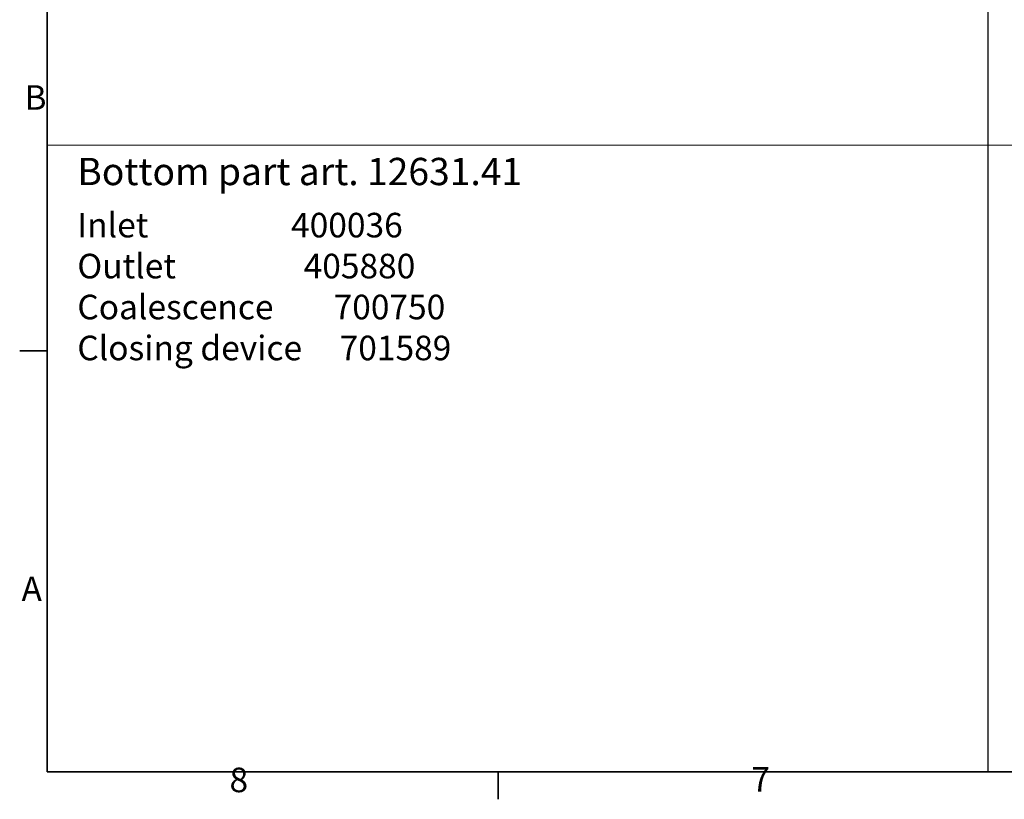
# Model space of a CAD drawing. Units: millimetres. Extents: x 0 to 10692, y 0 to 7560.
# Drawn here: x 110 to 2634, y 110 to 2109 of the extents above; entities that cross this region are included whole.
import ezdxf

# ---------------------------------------------------------------- set-up
doc = ezdxf.new("R2010")
doc.units = ezdxf.units.MM
doc.header["$LTSCALE"] = 18
for name, color, linetype, lineweight in [('Border (ISO)', 7, 'Continuous', 35), ('Sketch Geometry (ISO)', 7, 'Continuous', 9), ('Symbol (ISO)', 3, 'Continuous', 9)]:
    doc.layers.add(name, color=color, linetype=linetype, lineweight=lineweight)
doc.styles.add('Note Text (ISO)', font='tahoma.ttf')

# ---------------------------------------------------------------- blocks, each defined once
blk = doc.blocks.new('Borders Default Border')
at = {"layer": 'Border (ISO)'}
for p, q in [((10, 70), (6.1, 70)), ((74.25, 10), (74.25, 6.1))]:
    blk.add_line(p, q, dxfattribs=at)
at = {"layer": 'Border (ISO)', "flags": 128}
blk.add_lwpolyline([(10, 10), (10, 410), (584, 410), (584, 10), (10, 10)], dxfattribs=at)
at = {"layer": 'Border (ISO)', "char_height": 3.5, "attachment_point": 7, "style": 'Note Text (ISO)'}
for s, insert in [('B', (6.78, 103.25)), ('A', (6.36, 33.25)), ('8', (35.98, 6.02)), ('7', (110.29, 6.1))]:
    blk.add_mtext(s, dxfattribs=dict(at, insert=insert))

msp = doc.modelspace()

# ---------------------------------------------------------------- linework, layer by layer
msp.add_line((2591, 7380), (2591, 180))
at = {"layer": 'Sketch Geometry (ISO)'}
msp.add_line((180, 1787.448), (5042, 1787.448), dxfattribs=at)

# ---------------------------------------------------------------- block references
at = {"xscale": 18, "yscale": 18, "zscale": 18}
msp.add_blockref('Borders Default Border', (0, 0), dxfattribs=at)

# ---------------------------------------------------------------- texts
at = {"layer": 'Symbol (ISO)', "attachment_point": 1, "style": 'Note Text (ISO)'}
for s, insert, char_height, width in [('{\\H0.7x;Bottom part art. \\fTahoma|b1|i0|c0|p34;12\\fTahoma|b1|i0|c238|p34;631\\fTahoma|b1|i0|c0|p34;.41}', (257.569, 1754.879), 100, 1694.70917), ('{\\fTahoma|b0|i0|c238|p34;\\H0.7x;Inlet                   400036\\POutlet                 405880\\PCoalescence        700750\\PClosing device     701589}', (257.562, 1613.864), 90, 2192)]:
    msp.add_mtext(s, dxfattribs=dict(at, insert=insert, char_height=char_height, width=width))

doc.saveas('drawing.dxf')
